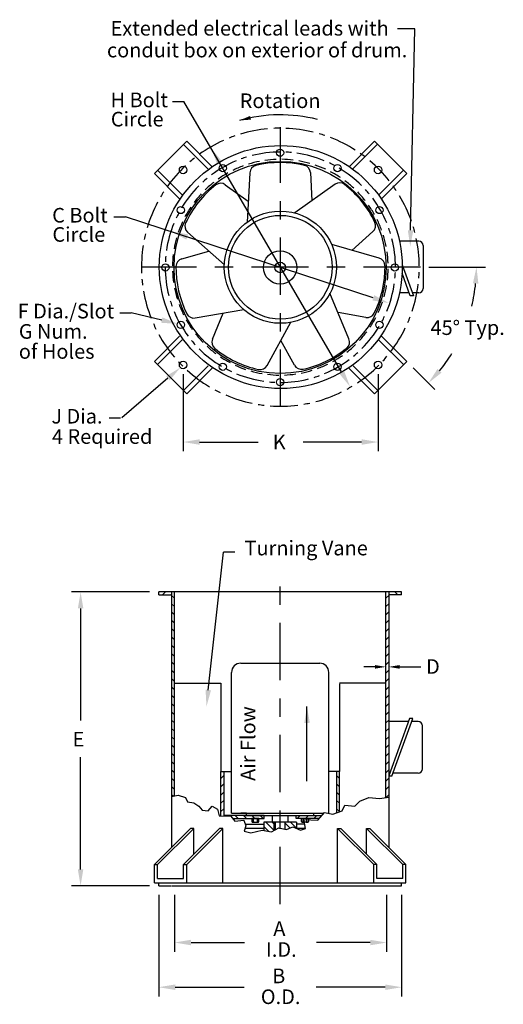
# Model space of a CAD drawing. Extents: x -1.43 to 1.22, y -4.03 to 1.35.
import ezdxf
from ezdxf.enums import TextEntityAlignment as Align

# ---------------------------------------------------------------- set-up
doc = ezdxf.new("R2010")
doc.units = 0
doc.header["$LTSCALE"] = 0.25
doc.linetypes.add('CENTER', pattern=[2, 1.25, -0.25, 0.25, -0.25])
doc.layers.get('0').update_dxf_attribs({"linetype": 'CONTINUOUS'})
doc.layers.get('DEFPOINTS').update_dxf_attribs({"linetype": 'CONTINUOUS'})
for name, color, linetype in [('CONTINUOUS', 1, 'CONTINUOUS'), ('DIM', 1, 'CONTINUOUS'), ('L1', 2, 'CONTINUOUS'), ('LEADER-25', 1, 'CONTINUOUS'), ('OBLN', 1, 'CONTINUOUS'), ('SOLID-35', 2, 'CONTINUOUS'), ('TEXT-25', 1, 'CONTINUOUS'), ('TEXT-35', 2, 'CONTINUOUS'), ('TEXT2', 1, 'CONTINUOUS')]:
    doc.layers.add(name, color=color, linetype=linetype)
doc.styles.add('HELVLITE', font='velvetll.shx', dxfattribs={"height": 0.08})

msp = doc.modelspace()

# ---------------------------------------------------------------- linework, layer by layer
at = {"color": 1, "linetype": 'BYBLOCK'}
for p, q in [((0.7123, 0.2021), (0.7348, 1.303)), ((0.3359, -0.5752), (-0.5283, 0.907)), ((0.5085, -0.1677), (-0.8478, 0.2763)), ((0.8123, 0.001), (1.1229, 0.001)), ((-0.6486, -0.2893), (-0.8165, -0.2496)), ((-0.5321, -0.5847), (-0.5321, -1.0061)), ((0.5347, -0.5847), (0.5347, -1.0061)), ((0.7273, -0.5506), (0.8455, -0.6687)), ((-0.6154, -0.6075), (-0.8682, -0.8245)), ((-0.4421, -0.9561), (-0.1218, -0.9561)), ((0.4447, -0.9561), (0.1244, -0.9561)), ((-0.3944, -2.3122), (-0.311, -1.558)), ((-0.7155, -1.7759), (-1.1429, -1.7759)), ((-1.0929, -1.8659), (-1.0929, -2.4795)), ((-1.0929, -3.293), (-1.0929, -2.6795)), ((-0.7155, -3.383), (-1.1429, -3.383)), ((-0.6655, -3.433), (-0.6655, -3.9874)), ((-0.5787, -3.433), (-0.5787, -3.7431)), ((0.5813, -3.433), (0.5813, -3.7431)), ((0.6634, -3.433), (0.6634, -3.9874)), ((-0.4887, -3.6931), (-0.1956, -3.6931)), ((0.4913, -3.6931), (0.1982, -3.6931)), ((-0.5755, -3.9374), (-0.1986, -3.9374)), ((0.5734, -3.9374), (0.1966, -3.9374))]:
    msp.add_line(p, q, dxfattribs=at)
for start, end in [(346.2443, 354.2499), (320.7501, 328.1576)]:
    msp.add_arc((0.1757, 0.001), 0.8972, start, end, dxfattribs=at)
for points in [[(-0.3203, 0.5801), (-0.3463, 0.565), (-0.3786, 0.6503)], [(-0.5049, 0.1798), (-0.5142, 0.1513), (-0.5951, 0.1936)], [(0.7273, 0.2018), (0.6973, 0.2024), (0.7105, 0.1121)], [(1.0534, -0.0881), (1.0834, -0.0896), (1.0729, 0.001)], [(0.5132, -0.1534), (0.5038, -0.1819), (0.594, -0.1957)], [(-0.6451, -0.2747), (-0.652, -0.3039), (-0.561, -0.3099)], [(-0.6251, -0.5961), (-0.6056, -0.6188), (-0.5471, -0.5488)], [(0.3489, -0.5676), (0.3229, -0.5827), (0.3812, -0.6529)], [(0.8816, -0.5767), (0.8594, -0.5565), (0.8101, -0.6334)], [(-0.4421, -0.9411), (-0.4421, -0.9711), (-0.5321, -0.9561)], [(0.4447, -0.9411), (0.4447, -0.9711), (0.5347, -0.9561)], [(-1.1079, -1.8659), (-1.0779, -1.8659), (-1.0929, -1.7759)], [(-0.4093, -2.3106), (-0.3794, -2.3138), (-0.4042, -2.4017)], [(-1.1079, -3.293), (-1.0779, -3.293), (-1.0929, -3.383)], [(-0.4887, -3.7081), (-0.4887, -3.6781), (-0.5787, -3.6931)], [(0.4913, -3.7081), (0.4913, -3.6781), (0.5813, -3.6931)], [(-0.5755, -3.9524), (-0.5755, -3.9224), (-0.6655, -3.9374)], [(0.5734, -3.9524), (0.5734, -3.9224), (0.6634, -3.9374)]]:
    msp.add_solid(points, dxfattribs=at)
at = {"layer": 'CONTINUOUS', "color": 2, "linetype": 'CONTINUOUS'}
for p, q in [((-0.3955, 0.5369), (-0.5303, 0.6717)), ((0.3953, 0.5367), (0.5303, 0.6717)), ((-0.5369, 0.3955), (-0.6717, 0.5303)), ((0.5393, 0.3953), (0.6743, 0.5303)), ((-0.5367, -0.3979), (-0.6717, -0.5329)), ((0.5395, -0.3981), (0.6743, -0.5329)), ((-0.3955, -0.5395), (-0.5303, -0.6743)), ((0.3979, -0.5393), (0.5329, -0.6743))]:
    msp.add_line(p, q, dxfattribs=at)
at = {"layer": 'CONTINUOUS', "color": 2}
for p, q in [((-0.1671, 0.5168), (-0.1817, 0.2472)), ((0.1646, 0.5173), (0.173, 0.3632)), ((-0.3012, 0.4511), (-0.1755, 0.3616)), ((0.2996, 0.4535), (0.0797, 0.2967)), ((-0.5077, 0.1915), (-0.3065, 0.0125)), ((0.5067, 0.1944), (0.3916, 0.0918)), ((0.541, 0.0491), (0.2814, 0.1233)), ((-0.5398, 0.0457), (-0.3915, 0.0881)), ((0.3754, -0.3918), (0.2715, -0.1426)), ((-0.4656, -0.2776), (-0.1995, -0.2319)), ((-0.3717, -0.3937), (-0.3124, -0.2513)), ((0.4676, -0.2745), (0.3156, -0.2484)), ((-0.0726, -0.5372), (0.0575, -0.3006)), ((0.0767, -0.5362), (0.0023, -0.401))]:
    msp.add_line(p, q, dxfattribs=at)
at = {"layer": 'CONTINUOUS'}
for p, q in [((-0.5947, -2.8945), (-0.5592, -2.8874)), ((-0.5592, -2.8874), (-0.5196, -2.8995)), ((-0.5196, -2.8995), (-0.5075, -2.9239)), ((0.4355, -2.9208), (0.4841, -2.8995)), ((0.4841, -2.8995), (0.5419, -2.9056)), ((0.5419, -2.9056), (0.5927, -2.8987)), ((-0.5075, -2.9239), (-0.474, -2.9299)), ((-0.474, -2.9299), (-0.4466, -2.9482)), ((-0.4466, -2.9482), (-0.4284, -2.9694)), ((-0.3949, -2.9725), (-0.3736, -2.9482)), ((-0.3736, -2.9482), (-0.3432, -2.9633)), ((0.3381, -2.9725), (0.3533, -2.9421)), ((0.3533, -2.9421), (0.4081, -2.9482)), ((0.4081, -2.9482), (0.4355, -2.9208)), ((-0.4284, -2.9694), (-0.3949, -2.9725)), ((-0.3432, -2.9633), (-0.3341, -2.9998)), ((-0.3341, -2.9998), (-0.2702, -3.0028)), ((-0.2702, -3.0028), (-0.2489, -3.0302)), ((0.2043, -3.0241), (0.2408, -2.9816)), ((0.2408, -2.9816), (0.2864, -2.9907)), ((0.2864, -2.9907), (0.3381, -2.9725)), ((-0.2489, -3.0302), (-0.2003, -3.0241)), ((-0.2003, -3.0241), (-0.1881, -3.0545)), ((-0.1881, -3.0545), (-0.1972, -3.0849)), ((-0.0482, -3.0879), (-0.0086, -3.0666)), ((-0.0086, -3.0666), (0.034, -3.0758)), ((0.034, -3.0758), (0.0674, -3.0606)), ((0.0674, -3.0606), (0.11, -3.0788)), ((0.1283, -3.0211), (0.2043, -3.0241)), ((0.1374, -3.0697), (0.1283, -3.0211)), ((-0.1972, -3.0849), (-0.1607, -3.094)), ((-0.1607, -3.094), (-0.0999, -3.0788)), ((-0.0999, -3.0788), (-0.0482, -3.0879)), ((0.11, -3.0788), (0.1374, -3.0697))]:
    msp.add_line(p, q, dxfattribs=at)
at = {"layer": 'CONTINUOUS', "color": 2}
for centre, radius in [((0.0022, 0.001), 0.6644), ((-0.0013, -0.0013), 0.58), ((-0.0013, -0.0013), 0.029)]:
    msp.add_circle(centre, radius, dxfattribs=at)
for centre, radius, start, end in [((-0.1239, 0.5145), 0.0433, 103.4666, 176.9057), ((-0.0004, -0.0013), 0.5737, 76.7289, 103.4666), ((0.1214, 0.5149), 0.0433, 3.1136, 76.7289), ((0.0014, -0.0012), 0.5737, 128.1575, 154.8951), ((-0.3263, 0.4158), 0.0433, 54.5421, 128.1575), ((0.3247, 0.4182), 0.0433, 52.038, 125.4771), ((-0.0016, 0), 0.5737, 25.3003, 52.038), ((-0.4789, 0.2238), 0.0433, 154.8951, 228.3342), ((0.4779, 0.2267), 0.0433, 311.685, 25.3003), ((-0.5279, 0.0041), 0.0433, 105.9707, 179.586), ((0.0024, 0.0002), 0.5737, 179.586, 206.3237), ((-0.0012, 0.0018), 0.5737, 333.8717, 0.6094), ((0.5291, 0.0074), 0.0433, 0.6094, 74.0485), ((-0.4729, -0.235), 0.0433, 206.3237, 279.7628), ((0.4749, -0.2318), 0.0433, 260.2564, 333.8717), ((-0.3317, -0.4104), 0.0433, 157.3309, 230.9462), ((0.3354, -0.4085), 0.0433, 309.1808, 22.62), ((0.002, 0.0019), 0.5737, 231.0146, 257.7523), ((0.0003, 0.0026), 0.5737, 282.4432, 309.1808), ((-0.1105, -0.5164), 0.0433, 257.7523, 331.1914), ((0.1146, -0.5153), 0.0433, 208.8279, 282.4432)]:
    msp.add_arc(centre, radius, start, end, dxfattribs=at)
at = {"layer": 'DEFPOINTS', "color": 0, "linetype": 'BYBLOCK'}
for p in [(0.692, -0.5152), (-0.0022, -0.6634)]:
    msp.add_point(p, dxfattribs=at)
at = {"layer": 'DEFPOINTS', "color": 1, "linetype": 'BYBLOCK'}
for p in [(0.5347, -0.9561), (0.5813, -3.6931), (0.6634, -3.9374)]:
    msp.add_point(p, dxfattribs=at)
at = {"layer": 'DIM', "color": 1}
for p, q in [((-0.5908, 0.907), (-0.5283, 0.907)), ((-0.9103, 0.2763), (-0.8478, 0.2763)), ((-0.879, -0.2496), (-0.8165, -0.2496)), ((-0.9367, -0.8245), (-0.8742, -0.8245)), ((-0.2485, -1.558), (-0.311, -1.558)), ((0.517, -2.1856), (0.457, -2.1856)), ((0.6527, -2.1856), (0.7686, -2.1856))]:
    msp.add_line(p, q, dxfattribs=at)
msp.add_arc((-0.0006, 0.0167), 0.8168, 75.6017, 105.8602, dxfattribs=at)
for points in [[(-0.1606, 0.8071), (-0.1656, 0.8273), (-0.2238, 0.8024)], [(0.517, -2.1956), (0.517, -2.1756), (0.577, -2.1856)], [(0.6527, -2.1956), (0.6527, -2.1756), (0.5927, -2.1856)]]:
    msp.add_solid(points, dxfattribs=at)
at = {"layer": 'L1', "color": 2, "linetype": 'CONTINUOUS'}
for p, q in [((-0.3745, 0.5513), (-0.5126, 0.6894)), ((0.3774, 0.5515), (0.5152, 0.6894)), ((0.5539, 0.3745), (0.692, 0.5126)), ((0.7575, 0.1421), (0.6515, 0.1421)), ((0.7816, 0.1179), (0.7816, -0.1159)), ((0.6665, 0.0133), (0.7281, -0.1561)), ((0.711, -0.1561), (0.6658, -0.0318)), ((0.7052, -0.14), (0.6515, -0.14)), ((0.7281, -0.1561), (0.711, -0.1561)), ((0.7575, -0.14), (0.7223, -0.14)), ((-0.5513, -0.3772), (-0.6894, -0.5152)), ((0.5541, -0.3774), (0.692, -0.5152)), ((-0.3718, -0.5511), (-0.5126, -0.692)), ((0.3772, -0.5539), (0.5152, -0.692)), ((0.6634, -1.7759), (-0.6655, -1.7759)), ((-0.5947, -1.7759), (-0.5947, -3.1723)), ((-0.5787, -2.8913), (-0.5787, -1.7759)), ((0.5766, -2.9009), (0.5766, -1.7759)), ((0.5927, -1.7759), (0.5927, -3.1723)), ((-0.6655, -1.792), (-0.5947, -1.792)), ((0.6634, -1.792), (0.5927, -1.792)), ((-0.2671, -2.9859), (-0.2671, -2.2156)), ((0.265, -2.9859), (0.265, -2.2156)), ((-0.5787, -2.2741), (-0.3255, -2.2741)), ((-0.3255, -2.2741), (-0.3255, -2.7569)), ((0.5766, -2.2741), (0.3235, -2.2741)), ((0.3235, -2.2787), (0.3235, -2.7569)), ((0.7067, -2.4686), (0.5927, -2.7819)), ((0.6095, -2.7828), (0.7238, -2.4686)), ((0.7238, -2.4686), (0.7067, -2.4686)), ((0.7009, -2.4847), (0.5927, -2.4847)), ((0.7532, -2.4847), (0.718, -2.4847)), ((0.7773, -2.7426), (0.7773, -2.5088)), ((-0.3255, -3.0002), (-0.3255, -2.7569)), ((-0.3255, -2.7569), (-0.3095, -2.7569)), ((-0.3095, -2.7569), (-0.3095, -3.001)), ((-0.3095, -2.7569), (-0.2671, -2.7569)), ((0.3074, -2.7569), (0.265, -2.7569)), ((0.3074, -2.7569), (0.3074, -2.9833)), ((0.3235, -2.7569), (0.3074, -2.7569)), ((0.3235, -2.9776), (0.3235, -2.7569)), ((0.5982, -2.7667), (0.5927, -2.7667)), ((0.6095, -2.7828), (0.5927, -2.7828)), ((0.7532, -2.7667), (0.6153, -2.7667)), ((-0.0885, -2.998), (-0.3095, -2.998)), ((-0.2671, -2.9859), (0.2371, -2.9859)), ((-0.2615, -3.014), (-0.0885, -3.014)), ((-0.1849, -2.9859), (-0.2171, -2.9859)), ((-0.1939, -2.998), (0.1918, -2.998)), ((-0.1849, -2.998), (-0.1849, -2.9859)), ((-0.118, -3.014), (-0.1555, -3.014)), ((-0.1555, -3.014), (-0.1555, -3.0314)), ((-0.1474, -3.0314), (-0.1474, -3.014)), ((-0.126, -3.0314), (-0.126, -3.014)), ((-0.118, -3.0314), (-0.118, -3.014)), ((-0.0885, -3.014), (-0.0885, -2.998)), ((-0.0446, -2.998), (-0.0446, -3.0356)), ((0.0426, -3.0356), (0.0426, -2.998)), ((0.0864, -2.998), (0.2267, -2.998)), ((0.0864, -3.014), (0.0864, -2.998)), ((0.213, -3.014), (0.0864, -3.014)), ((0.1159, -3.0314), (0.1159, -3.014)), ((0.1239, -3.0314), (0.1239, -3.014)), ((0.1454, -3.0314), (0.1454, -3.014)), ((0.1534, -3.014), (0.1534, -3.0314)), ((0.1829, -2.998), (0.1829, -2.9859)), ((0.1829, -2.9859), (0.215, -2.9859)), ((0.2623, -2.9859), (0.265, -2.9859)), ((-0.1914, -3.0462), (-0.0899, -3.0462)), ((-0.1514, -3.0355), (-0.122, -3.0355)), ((0.0878, -3.0356), (-0.0899, -3.0356)), ((-0.0899, -3.0356), (-0.0899, -3.0806)), ((-0.0344, -3.0805), (-0.0344, -3.0356)), ((-0.0286, -3.0356), (-0.0286, -3.0774)), ((0.0266, -3.0742), (0.0266, -3.0356)), ((0.0878, -3.0356), (0.0878, -3.0693)), ((0.133, -3.0462), (0.0878, -3.0462)), ((0.1494, -3.0355), (0.1199, -3.0355)), ((-0.6894, -3.267), (-0.6717, -3.267)), ((-0.5303, -3.267), (-0.5126, -3.267)), ((0.5282, -3.267), (0.5105, -3.267)), ((0.6873, -3.267), (0.6696, -3.267)), ((-0.6894, -3.367), (0.6873, -3.367)), ((-0.6717, -3.342), (-0.5303, -3.342)), ((-0.6655, -3.383), (-0.5996, -3.383)), ((-0.5947, -3.383), (0.6634, -3.383)), ((0.6696, -3.342), (0.5282, -3.342))]:
    msp.add_line(p, q, dxfattribs=at)
at = {"layer": 'L1', "color": 1, "linetype": 'CONTINUOUS'}
for p, q in [((-0.645, -1.792), (-0.6289, -1.7759)), ((0.643, -1.792), (0.6269, -1.7759)), ((-0.5947, -1.7872), (-0.5996, -1.792)), ((-0.5787, -1.8107), (-0.5947, -1.7946)), ((0.5766, -1.8107), (0.5927, -1.7946)), ((0.5927, -1.7872), (0.5975, -1.792)), ((-0.5947, -1.8401), (-0.5787, -1.8561)), ((0.5927, -1.8401), (0.5766, -1.8561)), ((-0.5787, -1.9016), (-0.5947, -1.8855)), ((-0.5947, -1.931), (-0.5787, -1.947)), ((0.5766, -1.9016), (0.5927, -1.8855)), ((0.5927, -1.931), (0.5766, -1.947)), ((-0.5787, -1.9925), (-0.5947, -1.9764)), ((0.5766, -1.9925), (0.5927, -1.9764)), ((-0.5787, -2.0379), (-0.5947, -2.0219)), ((0.5766, -2.0379), (0.5927, -2.0219)), ((-0.5947, -2.0673), (-0.5787, -2.0834)), ((0.5927, -2.0673), (0.5766, -2.0834)), ((-0.5787, -2.1289), (-0.5947, -2.1128)), ((0.5766, -2.1289), (0.5927, -2.1128)), ((-0.5947, -2.1582), (-0.5787, -2.1743)), ((-0.5787, -2.2198), (-0.5947, -2.2037)), ((0.5927, -2.1582), (0.5766, -2.1743)), ((0.5766, -2.2198), (0.5927, -2.2037)), ((-0.5787, -2.2652), (-0.5947, -2.2492)), ((0.5766, -2.2652), (0.5927, -2.2492)), ((-0.5947, -2.2946), (-0.5787, -2.3107)), ((0.5927, -2.2946), (0.5766, -2.3107)), ((-0.5787, -2.3561), (-0.5947, -2.3401)), ((0.5766, -2.3561), (0.5927, -2.3401)), ((-0.5947, -2.3855), (-0.5787, -2.4016)), ((0.1456, -2.8107), (0.1456, -2.4017)), ((0.5927, -2.3855), (0.5766, -2.4016)), ((-0.5787, -2.4471), (-0.5947, -2.431)), ((-0.5787, -2.4925), (-0.5947, -2.4764)), ((0.5766, -2.4471), (0.5927, -2.431)), ((0.5766, -2.4925), (0.5927, -2.4764)), ((-0.5947, -2.5219), (-0.5787, -2.538)), ((0.5927, -2.5219), (0.5766, -2.538)), ((-0.5787, -2.5834), (-0.5947, -2.5674)), ((0.5766, -2.5834), (0.5927, -2.5674)), ((-0.5947, -2.6128), (-0.5787, -2.6289)), ((0.5927, -2.6128), (0.5766, -2.6289)), ((-0.5787, -2.6743), (-0.5947, -2.6583)), ((0.5766, -2.6743), (0.5927, -2.6583)), ((-0.5787, -2.7198), (-0.5947, -2.7037)), ((0.5766, -2.7198), (0.5927, -2.7037)), ((-0.5947, -2.7492), (-0.5787, -2.7653)), ((-0.5787, -2.8107), (-0.5947, -2.7946)), ((-0.3095, -2.7793), (-0.3255, -2.7954)), ((0.3074, -2.7793), (0.3235, -2.7954)), ((0.5927, -2.7492), (0.5766, -2.7653)), ((0.5766, -2.8107), (0.5927, -2.7946)), ((-0.5947, -2.8401), (-0.5787, -2.8562)), ((-0.3255, -2.8408), (-0.3095, -2.8248)), ((0.3235, -2.8408), (0.3074, -2.8248)), ((0.5927, -2.8401), (0.5766, -2.8562)), ((-0.5873, -2.893), (-0.5947, -2.8856)), ((-0.3095, -2.8702), (-0.3255, -2.8863)), ((0.3074, -2.8702), (0.3235, -2.8863)), ((0.5766, -2.9016), (0.5927, -2.8856)), ((-0.3255, -2.9318), (-0.3095, -2.9157)), ((-0.3095, -2.9611), (-0.3255, -2.9772)), ((0.3235, -2.9318), (0.3074, -2.9157)), ((0.3074, -2.9611), (0.3235, -2.9772)), ((-0.2311, -3.014), (-0.2472, -2.998)), ((-0.1857, -3.014), (-0.2017, -2.998)), ((-0.1563, -2.998), (-0.1402, -3.014)), ((-0.0947, -3.014), (-0.1108, -2.998)), ((0.0927, -3.014), (0.1087, -2.998)), ((0.1542, -2.998), (0.1381, -3.014)), ((0.1836, -3.014), (0.1997, -2.998)), ((-0.0899, -3.0578), (-0.0622, -3.0854)), ((-0.0344, -3.0798), (-0.0787, -3.0356)), ((-0.0344, -3.0464), (-0.0453, -3.0356)), ((0.0509, -3.065), (0.0266, -3.0406)), ((0.053, -3.0671), (0.0509, -3.065)), ((0.055, -3.0356), (0.0878, -3.0684)), ((0.0266, -3.074), (0.0268, -3.0742))]:
    msp.add_line(p, q, dxfattribs=at)
at = {"layer": 'L1', "color": 2, "linetype": 'CONTINUOUS'}
for centre, radius in [((-0.0013, 0.6261), 0.0196), ((-0.315, 0.542), 0.0196), ((0.3124, 0.542), 0.0196), ((-0.5446, 0.3124), 0.0196), ((0.542, 0.3124), 0.0196), ((0, 0), 0.3068), ((0, 0), 0.2836), ((-0.6287, -0.0013), 0.0196), ((0.6261, -0.0013), 0.0196), ((-0.5446, -0.315), 0.0196), ((0.542, -0.315), 0.0196), ((-0.315, -0.5446), 0.0196), ((0.3124, -0.5446), 0.0196), ((-0.0013, -0.6287), 0.0196)]:
    msp.add_circle(centre, radius, dxfattribs=at)
for centre, radius, start, end in [((0.7575, 0.1179), 0.0241, 0, 90), ((0.7575, -0.1159), 0.0241, 270, 0), ((0.7532, -2.5088), 0.0241, 0, 90), ((0.7532, -2.7426), 0.0241, 270, 0), ((-0.1514, -3.0314), 0.00402, 180, 270), ((-0.1514, -3.0314), 0.00402, 270, 0), ((-0.1434, -3.0314), 0.00402, 180, 270), ((-0.13, -3.0314), 0.00402, 270, 0), ((-0.122, -3.0314), 0.00402, 180, 270), ((-0.122, -3.0314), 0.00402, 270, 0), ((0.1199, -3.0314), 0.00402, 180, 270), ((0.1199, -3.0314), 0.00402, 270, 360), ((0.1279, -3.0314), 0.00402, 180, 270), ((0.1413, -3.0314), 0.00402, 270, 360), ((0.1494, -3.0314), 0.00402, 180, 270), ((0.1494, -3.0314), 0.00402, 270, 360)]:
    msp.add_arc(centre, radius, start, end, dxfattribs=at)
at = {"layer": 'LEADER-25', "linetype": 'CENTER'}
for p, q in [((0.0013, -0.7634), (0.0013, 0.7655)), ((0.7666, 0.001), (-0.7623, 0.001)), ((-0.001, -3.483), (-0.001, -1.6759))]:
    msp.add_line(p, q, dxfattribs=at)
at = {"layer": 'OBLN'}
msp.add_line((0.7348, 1.303), (0.641, 1.303), dxfattribs=at)
at = {"layer": 'SOLID-35'}
for p, q in [((-0.5126, 0.6894), (-0.6894, 0.5126)), ((0.692, 0.5126), (0.5152, 0.6894)), ((-0.5515, 0.3748), (-0.6894, 0.5126)), ((-0.6894, -0.5152), (-0.5126, -0.692)), ((0.5152, -0.692), (0.692, -0.5152)), ((-0.6894, -3.267), (-0.4913, -3.0689)), ((-0.6717, -3.267), (-0.4736, -3.0689)), ((-0.5303, -3.267), (-0.3322, -3.0689)), ((-0.5126, -3.267), (-0.3145, -3.0689)), ((-0.4736, -3.0689), (-0.4913, -3.0689)), ((-0.4736, -3.2103), (-0.4736, -3.0689)), ((-0.3145, -3.0689), (-0.3322, -3.0689)), ((-0.3145, -3.367), (-0.3145, -3.0689)), ((0.5105, -3.267), (0.3125, -3.0689)), ((0.3125, -3.367), (0.3125, -3.0689)), ((0.3125, -3.0689), (0.3301, -3.0689)), ((0.5282, -3.267), (0.3301, -3.0689)), ((0.6696, -3.267), (0.4716, -3.0689)), ((0.4716, -3.2103), (0.4716, -3.0689)), ((0.4716, -3.0689), (0.4892, -3.0689)), ((0.6873, -3.267), (0.4892, -3.0689)), ((-0.6894, -3.367), (-0.6894, -3.267)), ((-0.6717, -3.342), (-0.6717, -3.267)), ((-0.5303, -3.342), (-0.5303, -3.267)), ((-0.5126, -3.367), (-0.5126, -3.267)), ((0.5105, -3.367), (0.5105, -3.267)), ((0.5282, -3.342), (0.5282, -3.267)), ((0.6696, -3.342), (0.6696, -3.267)), ((0.6873, -3.367), (0.6873, -3.267))]:
    msp.add_line(p, q, dxfattribs=at)
for centre in [(-0.5321, 0.5321), (0.5347, 0.5321), (-0.5321, -0.5347), (0.5347, -0.5347)]:
    msp.add_circle(centre, 0.0206, dxfattribs=at)
at = {"layer": 'TEXT-25', "linetype": 'CONTINUOUS'}
for radius, start, end in [(0.76, 95.25, 106.7), (0.76, 90.25, 92.75), (0.76, 76.3, 87.75), (0.76, 109.2, 111.7), (0.76, 71.3, 73.8), (0.76, 57.36, 68.8), (0.76, 114.2, 125.65), (0.76, 128.15, 130.65), (0.63, 107.02, 109.82), (0.63, 90.12, 104.22), (0.63, 84.52, 87.32), (0.63, 67.62, 81.72), (0.76, 52.36, 54.86), (0.76, 133.15, 144.59), (0.63, 112.62, 126.72), (0.59, 110.15, 116.2), (0.59, 101.15, 107.2), (0.59, 92.15, 98.2), (0.59, 83.15, 89.2), (0.59, 74.15, 80.2), (0.59, 65.15, 71.2), (0.63, 62.02, 64.82), (0.63, 45.12, 59.22), (0.76, 38.41, 49.86), (0.63, 129.52, 132.32), (0.59, 119.15, 125.2), (0.59, 56.15, 62.2), (0.63, 135.12, 149.22), (0.59, 128.15, 134.2), (0.59, 47.15, 53.2), (0.76, 33.41, 35.91), (0.76, 147.09, 149.59), (0.59, 137.15, 143.2), (0.59, 38.15, 44.2), (0.63, 39.52, 42.32), (0.76, 19.46, 30.91), (0.76, 152.09, 163.54), (0.59, 146.15, 152.2), (0.59, 29.15, 35.2), (0.63, 22.62, 36.72), (0.63, 152.02, 154.82), (0.63, 157.62, 171.72), (0.59, 155.15, 161.2), (0.59, 20.15, 26.2), (0.76, 14.46, 16.96), (0.76, 166.04, 168.54), (0.59, 11.15, 17.2), (0.63, 17.02, 19.82), (0.76, 171.04, 182.49), (0.59, 164.15, 170.2), (0.63, 0.12, 14.22), (0.76, 0.51, 11.96), (0.63, 174.52, 177.32), (0.59, 173.15, 179.2), (0.59, 2.15, 8.2), (0.63, 180.12, 194.22), (0.59, 182.15, 188.2), (0.59, 353.15, 359.2), (0.63, 354.52, 357.32), (0.76, 355.51, 358.01), (0.76, 184.99, 187.49), (0.59, 344.15, 350.2), (0.63, 337.62, 351.72), (0.76, 341.57, 353.01), (0.76, 189.99, 201.44), (0.59, 191.15, 197.2), (0.63, 197.02, 199.82), (0.59, 200.15, 206.2), (0.59, 335.15, 341.2), (0.63, 202.62, 216.72), (0.63, 332.02, 334.82), (0.76, 203.94, 206.44), (0.59, 209.15, 215.2), (0.63, 315.12, 329.22), (0.59, 326.15, 332.2), (0.76, 336.57, 339.07), (0.76, 208.94, 220.38), (0.59, 218.15, 224.2), (0.59, 317.15, 323.2), (0.76, 322.62, 334.07), (0.63, 219.52, 222.32), (0.59, 308.15, 314.2), (0.63, 225.12, 239.22), (0.59, 227.15, 233.2), (0.59, 299.15, 305.2), (0.63, 309.52, 312.32), (0.76, 222.88, 225.38), (0.59, 236.15, 242.2), (0.59, 245.15, 251.2), (0.59, 290.15, 296.2), (0.63, 292.62, 306.72), (0.76, 303.67, 315.12), (0.76, 317.62, 320.12), (0.76, 227.88, 239.33), (0.63, 242.02, 244.82), (0.63, 247.62, 261.72), (0.59, 254.15, 260.2), (0.59, 263.15, 269.2), (0.59, 272.15, 278.2), (0.59, 281.15, 287.2), (0.63, 264.52, 267.32), (0.63, 270.12, 284.22), (0.63, 287.02, 289.82), (0.76, 241.83, 244.33), (0.76, 246.83, 258.28), (0.76, 284.72, 296.17), (0.76, 298.67, 301.17), (0.76, 260.78, 263.28), (0.76, 279.72, 282.22), (0.76, 265.78, 277.22)]:
    msp.add_arc((0, 0), radius, start, end, dxfattribs=at)
at = {"layer": 'TEXT-35'}
for p, q in [((-0.6655, -1.792), (-0.6655, -1.7759)), ((0.6634, -1.792), (0.6634, -1.7759)), ((-0.2171, -2.1656), (0.215, -2.1656)), ((-0.1919, -3.0671), (-0.0899, -3.0671)), ((0.0878, -3.0671), (0.1369, -3.0671)), ((-0.6655, -3.383), (-0.6655, -3.367)), ((0.6634, -3.383), (0.6634, -3.367))]:
    msp.add_line(p, q, dxfattribs=at)
msp.add_circle((-0.0013, -0.0013), 0.0912, dxfattribs=at)
for centre, start, end in [((-0.2171, -2.2156), 90, 180), ((0.215, -2.2156), 0, 90)]:
    msp.add_arc(centre, 0.05, start, end, dxfattribs=at)
at = {"layer": 'TEXT2'}
msp.add_solid([(0.1311, -2.4918), (0.1611, -2.4916), (0.1456, -2.4017)], dxfattribs=at)

# ---------------------------------------------------------------- texts
at = {"layer": 'DIM', "color": 7, "style": 'HELVLITE'}
for s, p in [('H Bolt', (-0.9288, 0.8749)), ('Rotation', (-0.2223, 0.8703)), ('Circle', (-0.9276, 0.7698)), ('C Bolt', (-1.2484, 0.2442)), ('Circle', (-1.2472, 0.1391)), ('F Dia./Slot', (-1.4372, -0.28)), ('G Num.', (-1.4309, -0.3911)), ('45° Typ.', (0.8214, -0.3705)), ('of Holes', (-1.4309, -0.5006)), ('J Dia.', (-1.2527, -0.8549)), ('4 Required', (-1.2496, -0.9659)), ('K', (-0.0416, -0.9964)), ('D', (0.7971, -2.2236)), ('E', (-1.1364, -2.621)), ('A', (-0.0388, -3.6569)), ('I.D.', (-0.0787, -3.7712)), ('B', (-0.0449, -3.9156)), ('O.D.', (-0.107, -4.0295))]:
    msp.add_text(s, height=0.08, dxfattribs=at).set_placement(p)
at = {"layer": 'TEXT-25', "color": 7, "style": 'HELVLITE'}
for s, p in [('Extended electrical leads with', (-0.1681, 1.2667)), ('conduit box on exterior of drum.', (-0.1272, 1.1475)), ('Turning Vane', (0.1412, -1.5757))]:
    msp.add_text(s, height=0.08, dxfattribs=at).set_placement(p, align=Align.CENTER)
msp.add_text('Air Flow', height=0.08, rotation=90, dxfattribs=at).set_placement((-0.1372, -2.6052), align=Align.CENTER)

doc.saveas('drawing.dxf')
